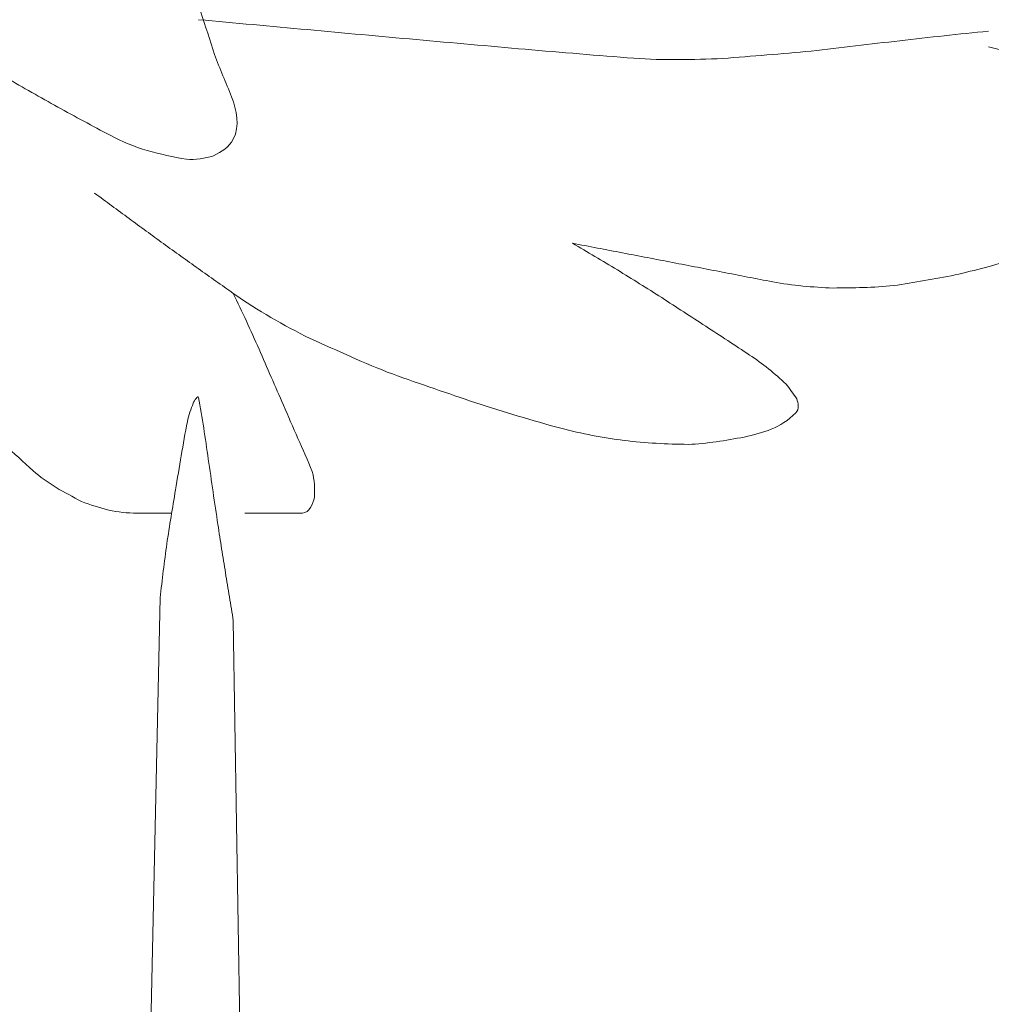
# Model space of a CAD drawing. Units: feet. Extents: x 1462086 to 1465168, y 1190724 to 1193598.
# Drawn here: x 1462369 to 1462376, y 1193038 to 1193045 of the extents above; entities that cross this region are included whole.
import ezdxf

# ---------------------------------------------------------------- set-up
doc = ezdxf.new("R2010")
doc.units = ezdxf.units.FT
doc.header["$LTSCALE"] = 200
doc.header["$MEASUREMENT"] = 0
doc.layers.add('DDEFAULT', color=4, linetype='Continuous', lineweight=0)

# ---------------------------------------------------------------- blocks, each defined once
blk = doc.blocks.new('MAV LS SEAL 10-30-13')
at = {"layer": 'DDEFAULT', "color": 7, "linetype": 'Continuous', "lineweight": 0}
for p, q in [((2.8455, 9.6257), (2.7536, 5.3475)), ((3.0948, 9.547), (3.1604, 5.3868))]:
    blk.add_line(p, q, dxfattribs=at)
at = {"layer": 'DDEFAULT', "color": 2, "linetype": 'Continuous', "lineweight": 0}
for radius in [36.1029, 33.9367, 24.911]:
    blk.add_circle((0, 0), radius, dxfattribs=at)
at = {"layer": 'DDEFAULT', "color": 30, "linetype": 'Continuous', "lineweight": 0}
for points in [[(2.9841, 11.6202), (2.9996, 11.572), (3.0155, 11.5239), (3.0307, 11.4756)], [(2.9767, 11.5942), (3.1003, 11.583), (3.2238, 11.5716), (3.3474, 11.5603)], [(3.3474, 11.5603), (3.471, 11.549), (3.5946, 11.5377), (3.7181, 11.5264)], [(5.3648, 11.5226), (5.4656, 11.5334), (5.566, 11.5462), (5.667, 11.5548)], [(3.7181, 11.5264), (3.8417, 11.5154), (3.9653, 11.5044), (4.0888, 11.4934)], [(5.0631, 11.4873), (5.1637, 11.4991), (5.2643, 11.5109), (5.3648, 11.5226)], [(5.667, 11.5023), (5.7392, 11.4833), (5.8114, 11.4642), (5.8836, 11.4452)], [(3.0307, 11.4756), (3.0489, 11.4271), (3.0698, 11.3795), (3.089, 11.3314)], [(4.7613, 11.4621), (4.8619, 11.47), (4.9626, 11.4775), (5.0631, 11.4873)], [(2.4969, 11.2969), (2.4673, 11.3133), (2.4379, 11.33), (2.4084, 11.3466)], [(2.5857, 11.2485), (2.5561, 11.2646), (2.5265, 11.2808), (2.4969, 11.2969)], [(2.9354, 11.1191), (2.8901, 11.1253), (2.8461, 11.1378), (2.8015, 11.1484)], [(3.0276, 11.131), (2.9969, 11.1216), (2.9661, 11.1169), (2.9354, 11.1191)], [(2.7395, 10.9174), (2.7004, 10.9462), (2.6614, 10.9749), (2.6224, 11.0036)], [(2.8569, 10.8317), (2.8176, 10.8601), (2.7786, 10.8888), (2.7395, 10.9174)], [(2.9755, 10.7467), (2.936, 10.775), (2.8964, 10.8033), (2.8569, 10.8317)], [(4.4203, 10.8004), (4.3634, 10.8113), (4.3065, 10.8222), (4.2497, 10.833)], [(4.2497, 10.833), (4.3013, 10.8036), (4.3519, 10.7727), (4.403, 10.7423)], [(4.5909, 10.7676), (4.5341, 10.7786), (4.4772, 10.7895), (4.4203, 10.8004)], [(4.7614, 10.7345), (4.7046, 10.7455), (4.6478, 10.7566), (4.5909, 10.7676)], [(4.403, 10.7423), (4.4534, 10.7108), (4.504, 10.6798), (4.5541, 10.6478)], [(5.5533, 10.725), (5.4836, 10.7122), (5.4144, 10.6986), (5.3442, 10.6887)], [(3.0948, 10.6624), (3.1098, 10.6311), (3.1244, 10.5995), (3.1392, 10.5681)], [(5.3442, 10.6887), (5.2753, 10.682), (5.2064, 10.6814), (5.1376, 10.6806)], [(4.5541, 10.6478), (4.6041, 10.6154), (4.654, 10.583), (4.704, 10.5506)], [(3.1392, 10.5681), (3.1536, 10.5364), (3.1681, 10.5048), (3.1823, 10.473)], [(3.6368, 10.3879), (3.5417, 10.4236), (3.4502, 10.4678), (3.357, 10.5083)], [(3.1823, 10.473), (3.1961, 10.4412), (3.21, 10.4093), (3.2238, 10.3774)], [(4.9178, 10.406), (4.9377, 10.3885), (4.9586, 10.3721), (4.9774, 10.3534)], [(3.9205, 10.2895), (3.8259, 10.3222), (3.7311, 10.3541), (3.6368, 10.3879)], [(4.9774, 10.3534), (4.9913, 10.338), (5.0019, 10.3201), (5.0138, 10.3032)], [(3.3147, 10.1688), (3.3311, 10.131), (3.3485, 10.0938), (3.3636, 10.0555)], [(4.6441, 10.1484), (4.5715, 10.1489), (4.4989, 10.1529), (4.4262, 10.1613)], [(4.8353, 10.173), (4.7716, 10.162), (4.7084, 10.1503), (4.6441, 10.1484)], [(3.3636, 10.0555), (3.3722, 10.0268), (3.3717, 9.9971), (3.3709, 9.9679)], [(2.5779, 9.9542), (2.5484, 9.9691), (2.5201, 9.9853), (2.4912, 10.0011)], [(2.6704, 9.9248), (2.6395, 9.9341), (2.6076, 9.9415), (2.5779, 9.9542)], [(2.8258, 9.9144), (2.8159, 9.9144), (2.8061, 9.9144), (2.7962, 9.9144)], [(2.8553, 9.9144), (2.8455, 9.9144), (2.8356, 9.9144), (2.8258, 9.9144)], [(2.8848, 9.9144), (2.875, 9.9144), (2.8651, 9.9144), (2.8553, 9.9144)], [(3.1998, 9.9144), (3.1779, 9.9144), (3.156, 9.9144), (3.1342, 9.9144)], [(3.2654, 9.9144), (3.2435, 9.9144), (3.2217, 9.9144), (3.1998, 9.9144)]]:
    blk.add_open_spline(points, degree=3, dxfattribs=at)
for points, knots in [([(4.0888, 11.4934), (4.2124, 11.4828), (4.336, 11.4724), (4.4596, 11.463), (4.5599, 11.4553), (4.6608, 11.4582), (4.7613, 11.4621)], [0, 0, 0, 0, 0.552241, 0.552241, 0.552241, 1, 1, 1, 1]), ([(2.4084, 11.3466), (2.379, 11.3633), (2.3497, 11.3802), (2.3205, 11.3973), (2.293, 11.4135), (2.2655, 11.4297), (2.238, 11.4459)], [0, 0, 0, 0, 0.514688, 0.514688, 0.514688, 1, 1, 1, 1]), ([(3.089, 11.3314), (3.1055, 11.2866), (3.1181, 11.2322), (3.0948, 11.1874), (3.0806, 11.1601), (3.0551, 11.1441), (3.0276, 11.131)], [0, 0, 0, 0, 0.621671, 0.621671, 0.621671, 1, 1, 1, 1]), ([(2.8015, 11.1484), (2.7579, 11.1624), (2.7152, 11.179), (2.6749, 11.2005), (2.645, 11.2164), (2.6154, 11.2324), (2.5857, 11.2485)], [0, 0, 0, 0, 0.574859, 0.574859, 0.574859, 1, 1, 1, 1]), ([(6.0622, 10.8924), (5.9623, 10.8516), (5.8617, 10.8136), (5.7588, 10.7806), (5.6911, 10.7588), (5.6224, 10.7415), (5.5533, 10.725)], [0, 0, 0, 0, 0.60296, 0.60296, 0.60296, 1, 1, 1, 1]), ([(3.357, 10.5083), (3.2661, 10.5534), (3.1779, 10.6043), (3.0948, 10.6624), (3.0549, 10.6903), (3.0152, 10.7185), (2.9755, 10.7467)], [0, 0, 0, 0, 0.675605, 0.675605, 0.675605, 1, 1, 1, 1]), ([(5.1376, 10.6806), (5.0687, 10.6833), (4.9997, 10.6889), (4.9321, 10.7018), (4.8752, 10.7126), (4.8183, 10.7236), (4.7614, 10.7345)], [0, 0, 0, 0, 0.54317, 0.54317, 0.54317, 1, 1, 1, 1]), ([(4.704, 10.5506), (4.7538, 10.518), (4.8036, 10.4853), (4.8533, 10.4525), (4.8754, 10.4379), (4.8967, 10.422), (4.9178, 10.406)], [0, 0, 0, 0, 0.692155, 0.692155, 0.692155, 1, 1, 1, 1]), ([(3.2238, 10.3774), (3.2377, 10.3456), (3.2516, 10.3137), (3.2654, 10.2819), (3.2818, 10.2442), (3.2983, 10.2065), (3.3147, 10.1688)], [0, 0, 0, 0, 0.457962, 0.457962, 0.457962, 1, 1, 1, 1]), ([(5.0138, 10.3032), (5.0193, 10.2887), (5.0235, 10.2685), (5.0108, 10.2556), (4.959, 10.2034), (4.8984, 10.1879), (4.8353, 10.173)], [0, 0, 0, 0, 0.197424, 0.197424, 0.197424, 1, 1, 1, 1]), ([(4.4262, 10.1613), (4.3535, 10.1719), (4.2813, 10.184), (4.2103, 10.2031), (4.1127, 10.2294), (4.0166, 10.2588), (3.9205, 10.2895)], [0, 0, 0, 0, 0.421105, 0.421105, 0.421105, 1, 1, 1, 1]), ([(2.4912, 10.0011), (2.4639, 10.0191), (2.4366, 10.0369), (2.4124, 10.0588), (2.3472, 10.1177), (2.2831, 10.1776), (2.2193, 10.2379)], [0, 0, 0, 0, 0.270479, 0.270479, 0.270479, 1, 1, 1, 1]), ([(3.3709, 9.9679), (3.3661, 9.9458), (3.3533, 9.9144), (3.331, 9.9144), (3.3091, 9.9144), (3.2873, 9.9144), (3.2654, 9.9144)], [0, 0, 0, 0, 0.504293, 0.504293, 0.504293, 1, 1, 1, 1]), ([(2.7962, 9.9144), (2.7864, 9.9144), (2.7766, 9.9144), (2.7667, 9.9144), (2.7344, 9.9144), (2.7019, 9.9174), (2.6704, 9.9248)], [0, 0, 0, 0, 0.233582, 0.233582, 0.233582, 1, 1, 1, 1])]:
    blk.add_open_spline(points, degree=3, knots=knots, dxfattribs=at)
at = {"layer": 'DDEFAULT', "color": 7, "linetype": 'Continuous', "lineweight": 0}
for points, knots in [([(2.9579, 10.2889), (2.9615, 10.2972), (2.9751, 10.3168), (2.9767, 10.3081), (2.9831, 10.2741), (2.9885, 10.239), (2.9939, 10.2044)], [0, 0, 0, 0, 0.203654, 0.203654, 0.203654, 1, 1, 1, 1]), ([(2.8828, 9.9015), (2.8878, 9.932), (2.8929, 9.9626), (2.898, 9.9931), (2.9044, 10.032), (2.9108, 10.0709), (2.9174, 10.1098)], [0, 0, 0, 0, 0.440142, 0.440142, 0.440142, 1, 1, 1, 1]), ([(3.0258, 9.9865), (3.0313, 9.9493), (3.0367, 9.9122), (3.0423, 9.875), (3.0464, 9.8477), (3.0508, 9.8203), (3.0551, 9.793)], [0, 0, 0, 0, 0.575672, 0.575672, 0.575672, 1, 1, 1, 1])]:
    blk.add_open_spline(points, degree=3, knots=knots, dxfattribs=at)
for points in [[(2.9382, 10.2261), (2.9429, 10.2476), (2.951, 10.268), (2.9579, 10.2889)], [(2.9174, 10.1098), (2.9243, 10.1485), (2.9307, 10.1874), (2.9382, 10.2261)], [(2.9939, 10.2044), (2.9992, 10.1689), (3.0045, 10.1334), (3.0097, 10.098)], [(3.0097, 10.098), (3.0151, 10.0608), (3.0205, 10.0237), (3.0258, 9.9865)], [(2.8682, 9.8097), (2.8729, 9.8403), (2.8779, 9.8709), (2.8828, 9.9015)], [(2.8562, 9.7178), (2.8602, 9.7484), (2.8641, 9.7791), (2.8682, 9.8097)], [(3.0551, 9.793), (3.0595, 9.7657), (3.0639, 9.7383), (3.0682, 9.711)], [(2.8455, 9.6257), (2.8489, 9.6564), (2.8526, 9.6871), (2.8562, 9.7178)], [(3.0682, 9.711), (3.0727, 9.6837), (3.0771, 9.6563), (3.0815, 9.629)], [(3.0815, 9.629), (3.0859, 9.6016), (3.0904, 9.5743), (3.0948, 9.547)]]:
    blk.add_open_spline(points, degree=3, dxfattribs=at)

msp = doc.modelspace()

# ---------------------------------------------------------------- block references
at = {"xscale": 2, "yscale": 2, "zscale": 2}
msp.add_blockref('MAV LS SEAL 10-30-13', (1462364.1724, 1193021.4827), dxfattribs=at)

doc.saveas('drawing.dxf')
